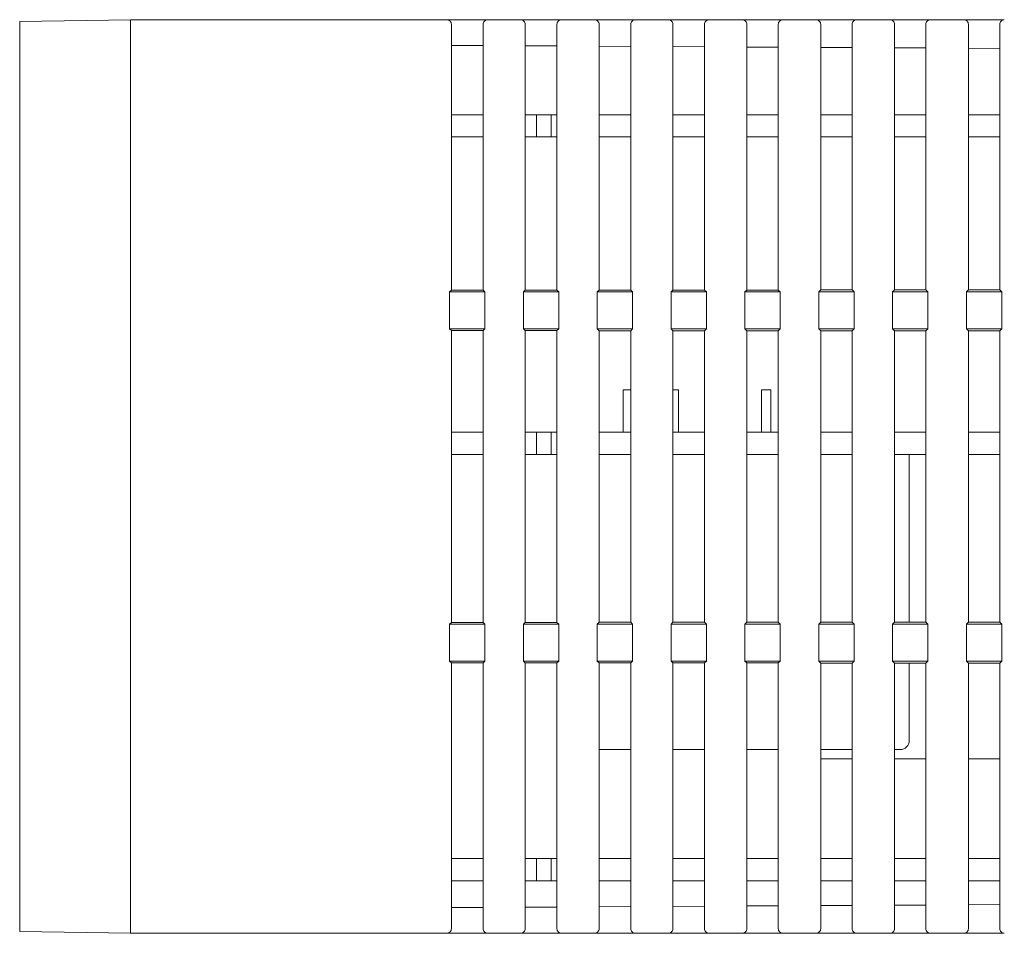
# Model space of a CAD drawing. Units: millimetres. Extents: x 149 to 433, y 109 to 348.
# Drawn here: x 166 to 219, y 298 to 348 of the extents above; entities that cross this region are included whole.
import ezdxf

# ---------------------------------------------------------------- set-up
doc = ezdxf.new("R2010")
doc.units = ezdxf.units.MM
doc.layers.get('0').update_dxf_attribs({"color": 4, "lineweight": 50})

msp = doc.modelspace()

# ---------------------------------------------------------------- linework, layer by layer
at = {"color": 7, "linetype": 'Continuous', "lineweight": 18}
for p, q in [((165.91741828, 347.68299194), (171.91741833, 347.78772289)), ((165.91741828, 347.53772238), (165.91741828, 347.68299194)), ((165.91741828, 347.53772238), (165.91741828, 298.53772366)), ((171.91741833, 347.78772289), (171.91741833, 347.53772238)), ((171.91741833, 347.78772289), (188.9383349, 347.78772289)), ((171.91741833, 347.53772238), (171.91741833, 298.53772366)), ((188.9383349, 347.78772289), (189.05575791, 347.78772289)), ((191.27803327, 347.78772289), (189.05575791, 347.78772289)), ((189.3068313, 347.53772238), (189.3068313, 346.39423149)), ((191.02719644, 346.38498159), (191.02719644, 347.53772238)), ((191.27803327, 347.78772289), (191.39650123, 347.78772289)), ((191.39650123, 347.78772289), (192.93833555, 347.78772289)), ((192.93833555, 347.78772289), (193.05763984, 347.78772289)), ((195.27615265, 347.78772289), (193.05763984, 347.78772289)), ((193.30871323, 347.53772238), (193.30871323, 346.37271607)), ((195.02531582, 346.36348667), (195.02531582, 347.53772238)), ((195.27615265, 347.78772289), (195.39650188, 347.78772289)), ((195.39650188, 347.78772289), (196.93833621, 347.78772289)), ((196.93833621, 347.78772289), (197.05952176, 347.78772289)), ((199.27427204, 347.78772289), (197.05952176, 347.78772289)), ((197.31059515, 347.53772238), (197.31059515, 346.35120066)), ((199.0234352, 346.34199174), (199.0234352, 347.53772238)), ((199.27427204, 347.78772289), (199.39650068, 347.78772289)), ((199.39650068, 347.78772289), (200.938335, 347.78772289)), ((200.938335, 347.78772289), (201.06140555, 347.78772289)), ((203.27239328, 347.78772289), (201.06140555, 347.78772289)), ((201.31247708, 347.53772238), (201.31247708, 346.32968524)), ((203.02155459, 346.32049682), (203.02155459, 347.53772238)), ((203.27239328, 347.78772289), (203.39650133, 347.78772289)), ((203.39650133, 347.78772289), (204.93833566, 347.78772289)), ((204.93833566, 347.78772289), (205.06328562, 347.78772289)), ((207.27051267, 347.78772289), (205.06328562, 347.78772289)), ((205.31435901, 347.53772238), (205.31435901, 346.30816983)), ((207.01967397, 346.29900189), (207.01967397, 347.53772238)), ((207.27051267, 347.78772289), (207.39650199, 347.78772289)), ((207.39650199, 347.78772289), (208.93833631, 347.78772289)), ((208.93833631, 347.78772289), (209.06517127, 347.78772289)), ((211.26863205, 347.78772289), (209.06517127, 347.78772289)), ((209.31624093, 347.53772238), (209.31624093, 346.28665442)), ((211.01779336, 346.2775051), (211.01779336, 347.53772238)), ((211.26863205, 347.78772289), (211.39650264, 347.78772289)), ((211.39650264, 347.78772289), (212.93833697, 347.78772289)), ((212.93833697, 347.78772289), (213.0670532, 347.78772289)), ((215.26675144, 347.78772289), (213.0670532, 347.78772289)), ((213.31812659, 347.53772238), (213.31812659, 346.265139)), ((215.01591274, 346.25601018), (215.01591274, 347.53772238)), ((215.26675144, 347.78772289), (215.39649957, 347.78772289)), ((215.39649957, 347.78772289), (216.9383339, 347.78772289)), ((216.9383339, 347.78772289), (217.06893512, 347.78772289)), ((219.26487082, 347.78772289), (217.06893512, 347.78772289)), ((217.32000851, 347.53772238), (217.32000851, 346.24362359)), ((219.01403212, 346.23451525), (219.01403212, 347.53772238)), ((189.3068313, 346.39423149), (189.3068313, 333.13339105)), ((189.3068313, 346.39423149), (191.02719644, 346.38498159)), ((191.02719644, 333.13420037), (191.02719644, 346.38498159)), ((193.30871323, 346.37271607), (193.30871323, 333.13527325)), ((193.30871323, 346.37271607), (195.02531582, 346.36348667)), ((195.02531582, 333.13608071), (195.02531582, 346.36348667)), ((197.31059515, 346.35120066), (197.31059515, 333.13715545)), ((197.31059515, 346.35120066), (199.0234352, 346.34199174)), ((199.0234352, 333.13796198), (199.0234352, 346.34199174)), ((201.31247708, 346.32968524), (201.31247708, 333.13903859)), ((201.31247708, 346.32968524), (203.02155459, 346.32049682)), ((203.02155459, 333.13984232), (203.02155459, 346.32049682)), ((205.31435901, 346.30816983), (205.31435901, 333.14092079)), ((205.31435901, 346.30816983), (207.01967397, 346.29900189)), ((207.01967397, 333.14172266), (207.01967397, 346.29900189)), ((209.31624093, 346.28665442), (209.31624093, 333.14280299)), ((209.31624093, 346.28665442), (211.01779336, 346.2775051)), ((211.01779336, 333.143603), (211.01779336, 346.2775051)), ((213.31812659, 346.265139), (213.31812659, 333.1446852)), ((213.31812659, 346.265139), (215.01591274, 346.25601018)), ((215.01591274, 333.14548427), (215.01591274, 346.25601018)), ((217.32000851, 346.24362359), (217.32000851, 333.1465674)), ((217.32000851, 346.24362359), (219.01403212, 346.23451525)), ((219.01403212, 333.14736461), (219.01403212, 346.23451525)), ((189.3068313, 342.63772326), (191.02719644, 342.63772326)), ((193.91741821, 342.63772326), (193.30871323, 342.63772326)), ((193.91741821, 341.43772343), (193.91741821, 342.63772326)), ((193.91741821, 342.63772326), (194.71741871, 342.63772326)), ((194.71741871, 341.43772343), (194.71741871, 342.63772326)), ((195.02531582, 342.63772326), (194.71741871, 342.63772326)), ((197.31059515, 342.63772326), (199.0234352, 342.63772326)), ((201.31247708, 342.63772326), (203.02155459, 342.63772326)), ((205.31435901, 342.63772326), (207.01967397, 342.63772326)), ((209.31624093, 342.63772326), (211.01779336, 342.63772326)), ((213.31812659, 342.63772326), (215.01591274, 342.63772326)), ((217.32000851, 342.63772326), (219.01403212, 342.63772326)), ((189.3068313, 341.43772343), (191.02719644, 341.43772343)), ((193.91741821, 341.43772343), (193.30871323, 341.43772343)), ((193.91741821, 341.43772343), (194.71741871, 341.43772343)), ((195.02531582, 341.43772343), (194.71741871, 341.43772343)), ((197.31059515, 341.43772343), (199.0234352, 341.43772343)), ((201.31247708, 341.43772343), (203.02155459, 341.43772343)), ((205.31435901, 341.43772343), (207.01967397, 341.43772343)), ((209.31624093, 341.43772343), (211.01779336, 341.43772343)), ((213.31812659, 341.43772343), (215.01591274, 341.43772343)), ((217.32000851, 341.43772343), (219.01403212, 341.43772343)), ((189.3068313, 333.13339105), (189.21116212, 333.0377228)), ((189.21116212, 333.0377228), (189.21116212, 331.0377234)), ((191.123674, 333.0377228), (189.21116212, 333.0377228)), ((189.3068313, 333.13339105), (191.02719644, 333.13420037)), ((191.02719644, 333.13420037), (191.123674, 333.0377228)), ((191.123674, 331.0377234), (191.123674, 333.0377228)), ((193.30871323, 333.13527325), (193.21116277, 333.0377228)), ((193.21116277, 333.0377228), (193.21116277, 331.0377234)), ((195.12367466, 333.0377228), (193.21116277, 333.0377228)), ((193.30871323, 333.13527325), (195.02531582, 333.13608071)), ((195.02531582, 333.13608071), (195.12367466, 333.0377228)), ((195.12367466, 331.0377234), (195.12367466, 333.0377228)), ((197.31059515, 333.13715545), (197.21116343, 333.0377228)), ((197.21116343, 333.0377228), (197.21116343, 331.0377234)), ((199.12367345, 333.0377228), (197.21116343, 333.0377228)), ((197.31059515, 333.13715545), (199.0234352, 333.13796198)), ((199.0234352, 333.13796198), (199.12367345, 333.0377228)), ((199.12367345, 331.0377234), (199.12367345, 333.0377228)), ((201.31247708, 333.13903859), (201.21116222, 333.0377228)), ((201.21116222, 333.0377228), (201.21116222, 331.0377234)), ((203.12367411, 333.0377228), (201.21116222, 333.0377228)), ((201.31247708, 333.13903859), (203.02155459, 333.13984232)), ((203.02155459, 333.13984232), (203.12367411, 333.0377228)), ((203.12367411, 331.0377234), (203.12367411, 333.0377228)), ((205.31435901, 333.14092079), (205.21116102, 333.0377228)), ((205.21116102, 333.0377228), (205.21116102, 331.0377234)), ((207.1236729, 333.0377228), (205.21116102, 333.0377228)), ((205.31435901, 333.14092079), (207.01967397, 333.14172266)), ((207.01967397, 333.14172266), (207.1236729, 333.0377228)), ((207.1236729, 331.0377234), (207.1236729, 333.0377228)), ((209.31624093, 333.14280299), (209.21116167, 333.0377228)), ((209.21116167, 333.0377228), (209.21116167, 331.0377234)), ((211.12367356, 333.0377228), (209.21116167, 333.0377228)), ((209.31624093, 333.14280299), (211.01779336, 333.143603)), ((211.01779336, 333.143603), (211.12367356, 333.0377228)), ((211.12367356, 331.0377234), (211.12367356, 333.0377228)), ((213.31812659, 333.1446852), (213.21116233, 333.0377228)), ((213.21116233, 333.0377228), (213.21116233, 331.0377234)), ((215.12367421, 333.0377228), (213.21116233, 333.0377228)), ((213.31812659, 333.1446852), (215.01591274, 333.14548427)), ((215.01591274, 333.14548427), (215.12367421, 333.0377228)), ((215.12367421, 331.0377234), (215.12367421, 333.0377228)), ((217.32000851, 333.1465674), (217.21116298, 333.0377228)), ((217.21116298, 333.0377228), (217.21116298, 331.0377234)), ((219.12367487, 333.0377228), (217.21116298, 333.0377228)), ((217.32000851, 333.1465674), (219.01403212, 333.14736461)), ((219.01403212, 333.14736461), (219.12367487, 333.0377228)), ((219.12367487, 331.0377234), (219.12367487, 333.0377228)), ((189.3068313, 330.94205515), (189.21116212, 331.0377234)), ((189.21116212, 331.0377234), (191.123674, 331.0377234)), ((189.3068313, 330.94205515), (189.3068313, 315.13339089)), ((191.02719644, 330.94124583), (189.3068313, 330.94205515)), ((191.02719644, 330.94124583), (191.123674, 331.0377234)), ((191.02719644, 315.13420021), (191.02719644, 330.94124583)), ((193.30871323, 330.94017295), (193.21116277, 331.0377234)), ((193.21116277, 331.0377234), (195.12367466, 331.0377234)), ((193.30871323, 330.94017295), (193.30871323, 315.13527309)), ((195.02531582, 330.93936549), (193.30871323, 330.94017295)), ((195.02531582, 330.93936549), (195.12367466, 331.0377234)), ((195.02531582, 315.13608055), (195.02531582, 330.93936549)), ((197.31059515, 330.93828982), (197.21116343, 331.0377234)), ((197.21116343, 331.0377234), (199.12367345, 331.0377234)), ((197.31059515, 330.93828982), (197.31059515, 315.13715623)), ((199.0234352, 330.93748422), (197.31059515, 330.93828982)), ((199.0234352, 330.93748422), (199.12367345, 331.0377234)), ((199.0234352, 315.13796182), (199.0234352, 330.93748422)), ((201.31247708, 330.93640761), (201.21116222, 331.0377234)), ((201.21116222, 331.0377234), (203.12367411, 331.0377234)), ((201.31247708, 330.93640761), (201.31247708, 315.13903843)), ((203.02155459, 330.93560388), (201.31247708, 330.93640761)), ((203.02155459, 330.93560388), (203.12367411, 331.0377234)), ((203.02155459, 315.13984216), (203.02155459, 330.93560388)), ((205.31435901, 330.93452541), (205.21116102, 331.0377234)), ((205.21116102, 331.0377234), (207.1236729, 331.0377234)), ((205.31435901, 330.93452541), (205.31435901, 315.14092063)), ((207.01967397, 330.93372354), (205.31435901, 330.93452541)), ((207.01967397, 330.93372354), (207.1236729, 331.0377234)), ((207.01967397, 315.1417225), (207.01967397, 330.93372354)), ((209.31624093, 330.93264321), (209.21116167, 331.0377234)), ((209.21116167, 331.0377234), (211.12367356, 331.0377234)), ((209.31624093, 330.93264321), (209.31624093, 315.14280284)), ((211.01779336, 330.9318432), (209.31624093, 330.93264321)), ((211.01779336, 330.9318432), (211.12367356, 331.0377234)), ((211.01779336, 315.14360284), (211.01779336, 330.9318432)), ((213.31812659, 330.93076101), (213.21116233, 331.0377234)), ((213.21116233, 331.0377234), (215.12367421, 331.0377234)), ((213.31812659, 330.93076101), (213.31812659, 315.14468504)), ((215.01591274, 330.92996193), (213.31812659, 330.93076101)), ((215.01591274, 330.92996193), (215.12367421, 331.0377234)), ((215.01591274, 315.14548412), (215.01591274, 330.92996193)), ((217.32000851, 330.9288788), (217.21116298, 331.0377234)), ((217.21116298, 331.0377234), (219.12367487, 331.0377234)), ((217.32000851, 330.9288788), (217.32000851, 315.14656724)), ((219.01403212, 330.92808159), (217.32000851, 330.9288788)), ((219.01403212, 330.92808159), (219.12367487, 331.0377234)), ((219.01403212, 315.14736446), (219.01403212, 330.92808159)), ((198.61741768, 327.73772296), (198.61741768, 325.43772314)), ((198.61741768, 327.73772296), (198.86741818, 327.73772296)), ((198.86741818, 327.73772296), (199.0234352, 327.73772296)), ((201.31247708, 327.73772296), (201.61741817, 327.73772296)), ((201.61741817, 325.43772314), (201.61741817, 327.73772296)), ((206.11741984, 327.73772296), (206.11741984, 325.43772314)), ((206.11741984, 327.73772296), (206.61741713, 327.73772296)), ((206.61741713, 325.43772314), (206.61741713, 327.73772296)), ((191.02719644, 325.43772314), (189.3068313, 325.43772314)), ((193.91741821, 325.43772314), (193.30871323, 325.43772314)), ((193.91741821, 324.23772308), (193.91741821, 325.43772314)), ((193.91741821, 325.43772314), (194.71741871, 325.43772314)), ((194.71741871, 324.23772308), (194.71741871, 325.43772314)), ((194.71741871, 325.43772314), (195.02531582, 325.43772314)), ((199.0234352, 325.43772314), (197.31059515, 325.43772314)), ((203.02155459, 325.43772314), (201.31247708, 325.43772314)), ((207.01967397, 325.43772314), (205.31435901, 325.43772314)), ((211.01779336, 325.43772314), (209.31624093, 325.43772314)), ((215.01591274, 325.43772314), (213.31812659, 325.43772314)), ((219.01403212, 325.43772314), (217.32000851, 325.43772314)), ((191.02719644, 324.23772308), (189.3068313, 324.23772308)), ((193.91741821, 324.23772308), (193.30871323, 324.23772308)), ((193.91741821, 324.23772308), (194.71741871, 324.23772308)), ((194.71741871, 324.23772308), (195.02531582, 324.23772308)), ((199.0234352, 324.23772308), (197.31059515, 324.23772308)), ((203.02155459, 324.23772308), (201.31247708, 324.23772308)), ((207.01967397, 324.23772308), (205.31435901, 324.23772308)), ((211.01779336, 324.23772308), (209.31624093, 324.23772308)), ((215.01591274, 324.23772308), (213.31812659, 324.23772308)), ((214.11741742, 324.23772308), (214.11741742, 315.14506129)), ((219.01403212, 324.23772308), (217.32000851, 324.23772308)), ((189.3068313, 315.13339089), (189.21116212, 315.03772264)), ((189.21116212, 315.03772264), (189.21116212, 313.03772325)), ((191.123674, 315.03772264), (189.21116212, 315.03772264)), ((189.3068313, 315.13339089), (191.02719644, 315.13420021)), ((191.02719644, 315.13420021), (191.123674, 315.03772264)), ((191.123674, 313.03772325), (191.123674, 315.03772264)), ((193.30871323, 315.13527309), (193.21116277, 315.03772264)), ((193.21116277, 315.03772264), (193.21116277, 313.03772325)), ((195.12367466, 315.03772264), (193.21116277, 315.03772264)), ((193.30871323, 315.13527309), (195.02531582, 315.13608055)), ((195.02531582, 315.13608055), (195.12367466, 315.03772264)), ((195.12367466, 313.03772325), (195.12367466, 315.03772264)), ((197.31059515, 315.13715623), (197.21116343, 315.03772264)), ((197.21116343, 315.03772264), (197.21116343, 313.03772325)), ((199.12367345, 315.03772264), (197.21116343, 315.03772264)), ((197.31059515, 315.13715623), (199.0234352, 315.13796182)), ((199.0234352, 315.13796182), (199.12367345, 315.03772264)), ((199.12367345, 313.03772325), (199.12367345, 315.03772264)), ((201.31247708, 315.13903843), (201.21116222, 315.03772264)), ((201.21116222, 315.03772264), (201.21116222, 313.03772325)), ((203.12367411, 315.03772264), (201.21116222, 315.03772264)), ((201.31247708, 315.13903843), (203.02155459, 315.13984216)), ((203.02155459, 315.13984216), (203.12367411, 315.03772264)), ((203.12367411, 313.03772325), (203.12367411, 315.03772264)), ((205.31435901, 315.14092063), (205.21116102, 315.03772264)), ((205.21116102, 315.03772264), (205.21116102, 313.03772325)), ((207.1236729, 315.03772264), (205.21116102, 315.03772264)), ((205.31435901, 315.14092063), (207.01967397, 315.1417225)), ((207.01967397, 315.1417225), (207.1236729, 315.03772264)), ((207.1236729, 313.03772325), (207.1236729, 315.03772264)), ((209.31624093, 315.14280284), (209.21116167, 315.03772264)), ((209.21116167, 315.03772264), (209.21116167, 313.03772325)), ((211.12367356, 315.03772264), (209.21116167, 315.03772264)), ((209.31624093, 315.14280284), (211.01779336, 315.14360284)), ((211.01779336, 315.14360284), (211.12367356, 315.03772264)), ((211.12367356, 313.03772325), (211.12367356, 315.03772264)), ((213.31812659, 315.14468504), (213.21116233, 315.03772264)), ((213.21116233, 315.03772264), (213.21116233, 313.03772325)), ((215.12367421, 315.03772264), (213.21116233, 315.03772264)), ((213.31812659, 315.14468504), (215.01591274, 315.14548412)), ((215.01591274, 315.14548412), (215.12367421, 315.03772264)), ((215.12367421, 313.03772325), (215.12367421, 315.03772264)), ((217.32000851, 315.14656724), (217.21116298, 315.03772264)), ((217.21116298, 315.03772264), (217.21116298, 313.03772325)), ((219.12367487, 315.03772264), (217.21116298, 315.03772264)), ((217.32000851, 315.14656724), (219.01403212, 315.14736446)), ((219.01403212, 315.14736446), (219.12367487, 315.03772264)), ((219.12367487, 313.03772325), (219.12367487, 315.03772264)), ((189.3068313, 312.942055), (189.21116212, 313.03772325)), ((189.21116212, 313.03772325), (191.123674, 313.03772325)), ((189.3068313, 312.942055), (189.3068313, 299.68121456)), ((191.02719644, 312.94124568), (189.3068313, 312.942055)), ((191.02719644, 312.94124568), (191.123674, 313.03772325)), ((191.02719644, 299.69046446), (191.02719644, 312.94124568)), ((193.30871323, 312.94017279), (193.21116277, 313.03772325)), ((193.21116277, 313.03772325), (195.12367466, 313.03772325)), ((193.30871323, 312.94017279), (193.30871323, 299.70272997)), ((195.02531582, 312.93936534), (193.30871323, 312.94017279)), ((195.02531582, 312.93936534), (195.12367466, 313.03772325)), ((195.02531582, 299.71195938), (195.02531582, 312.93936534)), ((197.31059515, 312.93829059), (197.21116343, 313.03772325)), ((197.21116343, 313.03772325), (199.12367345, 313.03772325)), ((197.31059515, 312.93829059), (197.31059515, 299.72424539)), ((199.0234352, 312.93748407), (197.31059515, 312.93829059)), ((199.0234352, 312.93748407), (199.12367345, 313.03772325)), ((199.0234352, 299.73345431), (199.0234352, 312.93748407)), ((201.31247708, 312.93640746), (201.21116222, 313.03772325)), ((201.21116222, 313.03772325), (203.12367411, 313.03772325)), ((201.31247708, 312.93640746), (201.31247708, 299.7457608)), ((203.02155459, 312.93560373), (201.31247708, 312.93640746)), ((203.02155459, 312.93560373), (203.12367411, 313.03772325)), ((203.02155459, 299.75494923), (203.02155459, 312.93560373)), ((205.31435901, 312.93452525), (205.21116102, 313.03772325)), ((205.21116102, 313.03772325), (207.1236729, 313.03772325)), ((205.31435901, 312.93452525), (205.31435901, 299.76727622)), ((207.01967397, 312.93372339), (205.31435901, 312.93452525)), ((207.01967397, 312.93372339), (207.1236729, 313.03772325)), ((207.01967397, 299.77644416), (207.01967397, 312.93372339)), ((209.31624093, 312.93264305), (209.21116167, 313.03772325)), ((209.21116167, 313.03772325), (211.12367356, 313.03772325)), ((209.31624093, 312.93264305), (209.31624093, 299.78879163)), ((211.01779336, 312.93184305), (209.31624093, 312.93264305)), ((211.01779336, 312.93184305), (211.12367356, 313.03772325)), ((211.01779336, 299.79794094), (211.01779336, 312.93184305)), ((213.31812659, 312.93076085), (213.21116233, 313.03772325)), ((213.21116233, 313.03772325), (215.12367421, 313.03772325)), ((213.31812659, 312.93076085), (213.31812659, 299.81030704)), ((215.01591274, 312.92996177), (213.31812659, 312.93076085)), ((214.11741742, 312.93038459), (214.11741742, 308.7377231)), ((215.01591274, 312.92996177), (215.12367421, 313.03772325)), ((215.01591274, 299.81943587), (215.01591274, 312.92996177)), ((217.32000851, 312.92887865), (217.21116298, 313.03772325)), ((217.21116298, 313.03772325), (219.12367487, 313.03772325)), ((217.32000851, 312.92887865), (217.32000851, 299.83182246)), ((219.01403212, 312.92808143), (217.32000851, 312.92887865)), ((219.01403212, 312.92808143), (219.12367487, 313.03772325)), ((219.01403212, 299.84093079), (219.01403212, 312.92808143)), ((199.0234352, 308.23772302), (197.31059515, 308.23772302)), ((203.02155459, 308.23772302), (201.31247708, 308.23772302)), ((207.01967397, 308.23772302), (205.31435901, 308.23772302)), ((211.01779336, 308.23772302), (209.31624093, 308.23772302)), ((213.61742014, 308.23772302), (213.31812659, 308.23772302)), ((211.01779336, 307.73772294), (209.31624093, 307.73772294)), ((215.01591274, 307.73772294), (213.31812659, 307.73772294)), ((219.01403212, 307.73772294), (217.32000851, 307.73772294)), ((189.3068313, 302.3377228), (191.02719644, 302.3377228)), ((193.91741821, 302.3377228), (193.30871323, 302.3377228)), ((193.91741821, 302.3377228), (193.91741821, 301.13772297)), ((193.91741821, 302.3377228), (194.71741871, 302.3377228)), ((194.71741871, 301.13772297), (194.71741871, 302.3377228)), ((195.02531582, 302.3377228), (194.71741871, 302.3377228)), ((197.31059515, 302.3377228), (199.0234352, 302.3377228)), ((201.31247708, 302.3377228), (203.02155459, 302.3377228)), ((205.31435901, 302.3377228), (207.01967397, 302.3377228)), ((209.31624093, 302.3377228), (211.01779336, 302.3377228)), ((213.31812659, 302.3377228), (215.01591274, 302.3377228)), ((217.32000851, 302.3377228), (219.01403212, 302.3377228)), ((189.3068313, 301.13772297), (191.02719644, 301.13772297)), ((193.91741821, 301.13772297), (193.30871323, 301.13772297)), ((193.91741821, 301.13772297), (194.71741871, 301.13772297)), ((195.02531582, 301.13772297), (194.71741871, 301.13772297)), ((197.31059515, 301.13772297), (199.0234352, 301.13772297)), ((201.31247708, 301.13772297), (203.02155459, 301.13772297)), ((205.31435901, 301.13772297), (207.01967397, 301.13772297)), ((209.31624093, 301.13772297), (211.01779336, 301.13772297)), ((213.31812659, 301.13772297), (215.01591274, 301.13772297)), ((217.32000851, 301.13772297), (219.01403212, 301.13772297)), ((213.31812659, 299.81030704), (215.01591274, 299.81943587)), ((215.01591274, 298.53772366), (215.01591274, 299.81943587)), ((217.32000851, 299.83182246), (219.01403212, 299.84093079)), ((217.32000851, 299.83182246), (217.32000851, 298.53772366)), ((219.01403212, 298.53772366), (219.01403212, 299.84093079)), ((189.3068313, 299.68121456), (191.02719644, 299.69046446)), ((189.3068313, 299.68121456), (189.3068313, 298.53772366)), ((191.02719644, 298.53772366), (191.02719644, 299.69046446)), ((193.30871323, 299.70272997), (195.02531582, 299.71195938)), ((193.30871323, 299.70272997), (193.30871323, 298.53772366)), ((195.02531582, 298.53772366), (195.02531582, 299.71195938)), ((197.31059515, 299.72424539), (199.0234352, 299.73345431)), ((197.31059515, 299.72424539), (197.31059515, 298.53772366)), ((199.0234352, 298.53772366), (199.0234352, 299.73345431)), ((201.31247708, 299.7457608), (203.02155459, 299.75494923)), ((201.31247708, 299.7457608), (201.31247708, 298.53772366)), ((203.02155459, 298.53772366), (203.02155459, 299.75494923)), ((205.31435901, 299.76727622), (207.01967397, 299.77644416)), ((205.31435901, 299.76727622), (205.31435901, 298.53772366)), ((207.01967397, 298.53772366), (207.01967397, 299.77644416)), ((209.31624093, 299.78879163), (211.01779336, 299.79794094)), ((209.31624093, 299.78879163), (209.31624093, 298.53772366)), ((211.01779336, 298.53772366), (211.01779336, 299.79794094)), ((213.31812659, 299.81030704), (213.31812659, 298.53772366)), ((165.91741828, 298.39245411), (165.91741828, 298.53772366)), ((171.91741833, 298.28772316), (165.91741828, 298.39245411)), ((171.91741833, 298.53772366), (171.91741833, 298.28772316)), ((188.9383349, 298.28772316), (171.91741833, 298.28772316)), ((189.05575791, 298.28772316), (188.9383349, 298.28772316)), ((189.05575791, 298.28772316), (191.27803327, 298.28772316)), ((191.39650123, 298.28772316), (191.27803327, 298.28772316)), ((192.93833555, 298.28772316), (191.39650123, 298.28772316)), ((193.05763984, 298.28772316), (192.93833555, 298.28772316)), ((193.05763984, 298.28772316), (195.27615265, 298.28772316)), ((195.39650188, 298.28772316), (195.27615265, 298.28772316)), ((196.93833621, 298.28772316), (195.39650188, 298.28772316)), ((197.05952176, 298.28772316), (196.93833621, 298.28772316)), ((197.05952176, 298.28772316), (199.27427204, 298.28772316)), ((199.39650068, 298.28772316), (199.27427204, 298.28772316)), ((200.938335, 298.28772316), (199.39650068, 298.28772316)), ((201.06140555, 298.28772316), (200.938335, 298.28772316)), ((201.06140555, 298.28772316), (203.27239328, 298.28772316)), ((203.39650133, 298.28772316), (203.27239328, 298.28772316)), ((204.93833566, 298.28772316), (203.39650133, 298.28772316)), ((205.06328562, 298.28772316), (204.93833566, 298.28772316)), ((205.06328562, 298.28772316), (207.27051267, 298.28772316)), ((207.39650199, 298.28772316), (207.27051267, 298.28772316)), ((208.93833631, 298.28772316), (207.39650199, 298.28772316)), ((209.06517127, 298.28772316), (208.93833631, 298.28772316)), ((209.06517127, 298.28772316), (211.26863205, 298.28772316)), ((211.39650264, 298.28772316), (211.26863205, 298.28772316)), ((212.93833697, 298.28772316), (211.39650264, 298.28772316)), ((213.0670532, 298.28772316), (212.93833697, 298.28772316)), ((213.0670532, 298.28772316), (215.26675144, 298.28772316)), ((215.39649957, 298.28772316), (215.26675144, 298.28772316)), ((216.9383339, 298.28772316), (215.39649957, 298.28772316)), ((217.06893512, 298.28772316), (216.9383339, 298.28772316)), ((217.06893512, 298.28772316), (219.26487082, 298.28772316))]:
    msp.add_line(p, q, dxfattribs=at)
msp.add_arc((213.61741833, 308.73772302), 0.5, 270, 0, dxfattribs=at)
for centre, major_axis, ratio, start_param, end_param in [((189.05575771, 347.53772302), (0.25107306, 0), 0.9957261188, 0, 1.5707963268), ((191.27803366, 347.53772302), (0.25083697, 0), 0.9966632774, 1.5707963268, 3.1415926536), ((193.05764007, 347.53772302), (0.25107306, 0), 0.9957261188, 0, 1.5707963268), ((195.27615306, 347.53772302), (0.25083697, 0), 0.9966632774, 1.5707963268, 3.1415926536), ((197.05952244, 347.53772302), (0.25107306, 0), 0.9957261188, 0, 1.5707963268), ((199.27427247, 347.53772302), (0.25083697, 0), 0.9966632774, 1.5707963268, 3.1415926536), ((201.0614048, 347.53772302), (0.25107306, 0), 0.9957261188, 0, 1.5707963268), ((203.27239188, 347.53772302), (0.25083697, 0), 0.9966632774, 1.5707963268, 3.1415926536), ((205.06328716, 347.53772302), (0.25107306, 0), 0.9957261188, 0, 1.5707963268), ((207.27051129, 347.53772302), (0.25083697, 0), 0.9966632774, 1.5707963268, 3.1415926536), ((209.06516952, 347.53772302), (0.25107306, 0), 0.9957261188, 0, 1.5707963268), ((211.2686307, 347.53772302), (0.25083697, 0), 0.9966632774, 1.5707963268, 3.1415926536), ((213.06705188, 347.53772302), (0.25107306, 0), 0.9957261188, 0, 1.5707963268), ((215.2667501, 347.53772302), (0.25083697, 0), 0.9966632774, 1.5707963268, 3.1415926536), ((217.06893425, 347.53772302), (0.25107306, 0), 0.9957261188, 0, 1.5707963268), ((219.26486951, 347.53772302), (0.25083697, 0), 0.9966632774, 1.5707963268, 3.1415926536), ((189.05575771, 298.53772302), (0.25107306, 0), 0.9957261188, 4.7123889804, 6.2831853072), ((191.27803366, 298.53772302), (0.25083697, 0), 0.9966632774, 3.1415926536, 4.7123889804), ((193.05764007, 298.53772302), (0.25107306, 0), 0.9957261188, 4.7123889804, 6.2831853072), ((195.27615306, 298.53772302), (0.25083697, 0), 0.9966632774, 3.1415926536, 4.7123889804), ((197.05952244, 298.53772302), (0.25107306, 0), 0.9957261188, 4.7123889804, 6.2831853072), ((199.27427247, 298.53772302), (0.25083697, 0), 0.9966632774, 3.1415926536, 4.7123889804), ((201.0614048, 298.53772302), (0.25107306, 0), 0.9957261188, 4.7123889804, 6.2831853072), ((203.27239188, 298.53772302), (0.25083697, 0), 0.9966632774, 3.1415926536, 4.7123889804), ((205.06328716, 298.53772302), (0.25107306, 0), 0.9957261188, 4.7123889804, 6.2831853072), ((207.27051129, 298.53772302), (0.25083697, 0), 0.9966632774, 3.1415926536, 4.7123889804), ((209.06516952, 298.53772302), (0.25107306, 0), 0.9957261188, 4.7123889804, 6.2831853072), ((211.2686307, 298.53772302), (0.25083697, 0), 0.9966632774, 3.1415926536, 4.7123889804), ((213.06705188, 298.53772302), (0.25107306, 0), 0.9957261188, 4.7123889804, 6.2831853072), ((215.2667501, 298.53772302), (0.25083697, 0), 0.9966632774, 3.1415926536, 4.7123889804), ((217.06893425, 298.53772302), (0.25107306, 0), 0.9957261188, 4.7123889804, 6.2831853072), ((219.26486951, 298.53772302), (0.25083697, 0), 0.9966632774, 3.1415926536, 4.7123889804)]:
    msp.add_ellipse(centre, major_axis=major_axis, ratio=ratio, start_param=start_param, end_param=end_param, dxfattribs=at)

doc.saveas('drawing.dxf')
